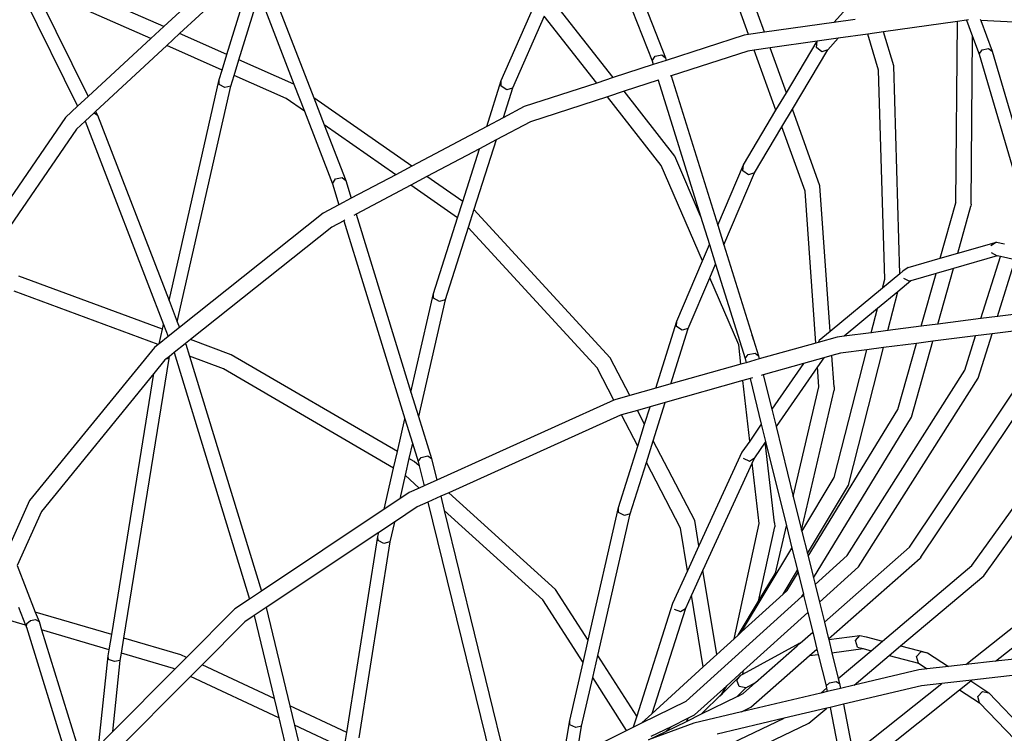
# Model space of a CAD drawing. Units: millimetres. Extents: x -819 to 2050, y 114 to 1415.
# Drawn here: x 792 to 842, y 796 to 833 of the extents above; entities that cross this region are included whole.
import ezdxf

# ---------------------------------------------------------------- set-up
doc = ezdxf.new("R2010")
doc.units = ezdxf.units.MM
doc.header["$MEASUREMENT"] = 0
doc.layers.add('VP-DIM', color=7, linetype='Continuous')
doc.layers.add('VP-HIC', color=6, linetype='Continuous')
doc.layers.add('VP-EQ', color=7, linetype='Continuous', true_color=0x8a3492)
doc.styles.get("Standard").update_dxf_attribs({"font": 'arial.ttf'})
doc.dimstyles.get("Standard").update_dxf_attribs({"dimtxt": 14, "dimasz": 20, "dimexe": 20, "dimexo": 50, "dimgap": 20, "dimtad": 0, "dimdec": 0, "dimzin": 0, "dimdsep": 46, "dimtxsty": 'Standard', "dimcen": -0.09, "dimadec": 0, "dimazin": 0, "dimtfac": 1, "dimtdec": 4, "dimtofl": 0, "dimtmove": 0, "dimatfit": 3, "dimfxl": 70, "dimfxlon": 1, "dimtolj": 1, "dimtzin": 0, "dimarcsym": 0})

# ---------------------------------------------------------------- blocks, each defined once
blk = doc.blocks.new('*D196')
at = {"layer": 'Defpoints', "color": 0}
for p in [(1494.183, 1268.69), (100.28, 631.308), (1494.183, 344.271)]:
    blk.add_point(p, dxfattribs=at)
at = {"layer": 'VP-DIM', "color": 0, "lineweight": -2}
for p, q in [((100.28, 1198.69), (100.28, 1288.69)), ((1494.183, 1198.69), (1494.183, 1288.69)), ((120.28, 1268.69), (741.551, 1268.69)), ((1474.183, 1268.69), (821.941, 1268.69))]:
    blk.add_line(p, q, dxfattribs=at)
at = {"layer": 'VP-DIM', "color": 0}
for points in [[(120.28, 1272.023), (120.28, 1265.357), (100.28, 1268.69)], [(1474.183, 1265.357), (1474.183, 1272.023), (1494.183, 1268.69)]]:
    blk.add_solid(points, dxfattribs=at)
at = {"layer": 'VP-DIM', "color": 0, "insert": (781.746, 1268.69), "char_height": 14, "attachment_point": 5}
blk.add_mtext('\\A1;1400', dxfattribs=at)
blk = doc.blocks.new('*D197')
at = {"layer": 'Defpoints', "color": 0}
for p in [(804.192, 880.813), (1881.41, 880.813), (1446.921, 277.025)]:
    blk.add_point(p, dxfattribs=at)
at = {"layer": 'VP-DIM', "color": 0, "lineweight": -2}
for p, q in [((1811.41, 880.813), (1901.41, 880.813)), ((1881.41, 860.813), (1881.41, 606.963)), ((1881.41, 297.025), (1881.41, 535.883)), ((1811.41, 277.025), (1901.41, 277.025))]:
    blk.add_line(p, q, dxfattribs=at)
at = {"layer": 'VP-DIM', "color": 0}
for points in [[(1884.743, 860.813), (1878.077, 860.813), (1881.41, 880.813)], [(1878.077, 297.025), (1884.743, 297.025), (1881.41, 277.025)]]:
    blk.add_solid(points, dxfattribs=at)
at = {"layer": 'VP-DIM', "color": 0, "insert": (1881.41, 571.423), "char_height": 14, "attachment_point": 5, "rotation": 90}
blk.add_mtext('\\A1;605', dxfattribs=at)
blk = doc.blocks.new('2602_')
at = {"color": 0}
for p, q in [((982.128, 633.514), (985.402, 625.177)), ((981.676, 632.787), (984.726, 625.024)), ((963.191, 629.786), (959.923, 626.762)), ((963.655, 629.111), (960.731, 626.405)), ((963.127, 625.347), (964.382, 629.406)), ((965.095, 629.468), (967.539, 623.152)), ((959.923, 626.762), (955.952, 628.514)), ((990.433, 626.48), (989.611, 628.76)), ((952.724, 628.438), (955.551, 622.716)), ((953.609, 628.227), (956.087, 623.212)), ((963.738, 625.077), (964.768, 628.408)), ((964.768, 628.408), (966.534, 623.842)), ((982.75, 624.171), (979.626, 628.162)), ((989.619, 626.365), (988.909, 628.333)), ((993.955, 626.976), (995.102, 628.257)), ((959.264, 626.152), (955.682, 627.734)), ((977.062, 624.017), (978.771, 627.911)), ((979.248, 627.302), (977.641, 623.642)), ((981.912, 623.898), (979.248, 627.302)), ((995.027, 627.128), (993.955, 626.976)), ((1000.231, 627.024), (996.468, 626.493)), ((1000.151, 617.813), (1000.231, 627.024)), ((1000.694, 627.089), (1000.231, 627.024)), ((1000.786, 627.102), (1000.694, 627.089)), ((1000.694, 627.089), (1000.999, 626.26)), ((1001.389, 627.137), (1001.412, 627.074)), ((1004.283, 626.93), (1001.412, 627.074)), ((1001.412, 627.074), (1001.985, 625.517)), ((959.923, 626.762), (959.264, 626.152)), ((993.955, 626.976), (990.433, 626.48)), ((996.468, 626.493), (995.669, 626.38)), ((996.99, 624.764), (996.468, 626.493)), ((959.264, 626.152), (956.087, 623.212)), ((960.731, 626.405), (960.072, 625.796)), ((963.127, 625.347), (960.731, 626.405)), ((989.393, 626.333), (985.443, 625.047)), ((989.619, 626.365), (989.393, 626.333)), ((990.433, 626.48), (989.619, 626.365)), ((993.101, 626.018), (990.721, 625.682)), ((991.543, 623.405), (993.101, 626.018)), ((993.068, 625.704), (993.101, 626.018)), ((994.169, 626.169), (993.101, 626.018)), ((993.648, 625.587), (994.169, 626.169)), ((995.669, 626.38), (994.169, 626.169)), ((996.223, 624.546), (995.669, 626.38)), ((1000.926, 617.741), (1000.999, 626.26)), ((1000.999, 626.26), (1001.326, 625.37)), ((960.072, 625.796), (956.461, 622.454)), ((962.883, 624.555), (960.072, 625.796)), ((989.588, 625.522), (985.69, 624.254)), ((989.906, 625.567), (989.588, 625.522)), ((990.721, 625.682), (989.906, 625.567)), ((991.009, 622.51), (989.906, 625.567)), ((991.543, 623.405), (990.721, 625.682)), ((991.847, 622.562), (993.648, 625.587)), ((993.342, 625.486), (993.068, 625.704)), ((993.648, 625.587), (993.342, 625.486)), ((1001.326, 625.37), (1001.475, 625.586)), ((1001.475, 625.586), (1001.804, 625.659)), ((1001.804, 625.659), (1001.985, 625.517)), ((1001.985, 625.517), (1003.77, 619.438)), ((962.883, 624.555), (963.127, 625.347)), ((963.494, 624.285), (963.738, 625.077)), ((966.534, 623.842), (963.738, 625.077)), ((984.726, 625.024), (984.879, 625.256)), ((984.726, 625.024), (984.785, 624.833)), ((985.443, 625.047), (984.785, 624.833)), ((984.879, 625.256), (985.218, 625.333)), ((985.218, 625.333), (985.402, 625.177)), ((985.402, 625.177), (985.443, 625.047)), ((1001.326, 625.37), (1003.408, 618.279)), ((962.733, 624.072), (962.883, 624.555)), ((984.785, 624.833), (982.75, 624.171)), ((996.54, 613.932), (996.223, 624.546)), ((997.306, 614.204), (996.99, 624.764)), ((960.192, 612.848), (962.733, 624.072)), ((962.732, 623.827), (962.733, 624.072)), ((963.326, 623.744), (963.494, 624.285)), ((966.147, 623.114), (963.494, 624.285)), ((976.322, 621.688), (977.062, 624.017)), ((977.05, 623.74), (977.062, 624.017)), ((982.75, 624.171), (981.912, 623.898)), ((985.033, 624.04), (983.296, 623.475)), ((985.047, 624.044), (985.033, 624.04)), ((985.033, 624.04), (987.187, 617.135)), ((985.69, 624.254), (985.646, 624.24)), ((985.69, 624.254), (988.055, 616.675)), ((960.612, 611.759), (963.326, 623.744)), ((963.028, 623.663), (962.732, 623.827)), ((963.326, 623.744), (963.028, 623.663)), ((966.534, 623.842), (967.064, 622.474)), ((977.34, 623.552), (977.05, 623.74)), ((977.641, 623.642), (977.162, 622.133)), ((977.641, 623.642), (977.34, 623.552)), ((981.912, 623.898), (978.234, 622.701)), ((956.087, 623.212), (955.551, 622.716)), ((967.064, 622.474), (966.147, 623.114)), ((972.523, 619.674), (967.539, 623.152)), ((967.539, 623.152), (968.074, 621.769)), ((982.458, 623.202), (978.555, 621.932)), ((983.296, 623.475), (982.458, 623.202)), ((985.187, 619.715), (982.458, 623.202)), ((985.871, 620.186), (983.296, 623.475)), ((991.009, 622.51), (991.543, 623.405)), ((955.551, 622.716), (954.936, 622.147)), ((978.234, 622.701), (977.162, 622.133)), ((989.358, 619.738), (991.009, 622.51)), ((991.314, 621.667), (991.847, 622.562)), ((993.248, 618.677), (991.847, 622.562)), ((954.936, 622.147), (949.787, 614.633)), ((956.383, 622.381), (955.925, 621.957)), ((956.461, 622.454), (956.383, 622.381)), ((956.383, 622.381), (956.553, 622.268)), ((956.461, 622.454), (956.553, 622.268)), ((956.553, 622.268), (960.192, 612.848)), ((967.064, 622.474), (968.493, 618.782)), ((977.162, 622.133), (976.322, 621.688)), ((955.493, 621.558), (950.634, 614.465)), ((955.925, 621.957), (955.493, 621.558)), ((955.925, 621.957), (959.915, 611.628)), ((971.702, 619.238), (968.074, 621.769)), ((968.074, 621.769), (969.168, 618.941)), ((976.322, 621.688), (972.523, 619.674)), ((978.555, 621.932), (976.803, 621.003)), ((989.922, 619.331), (991.314, 621.667)), ((992.493, 618.398), (991.314, 621.667)), ((976.803, 621.003), (975.678, 617.465)), ((976.803, 621.003), (975.962, 620.557)), ((975.962, 620.557), (973.289, 619.14)), ((975.108, 617.87), (975.962, 620.557)), ((987.187, 617.135), (985.871, 620.186)), ((972.523, 619.674), (971.702, 619.238)), ((987.283, 614.859), (985.187, 619.715)), ((988.055, 616.675), (989.358, 619.738)), ((989.337, 619.439), (989.358, 619.738)), ((968.493, 618.782), (968.642, 619.022)), ((968.642, 619.022), (968.98, 619.101)), ((968.98, 619.101), (969.168, 618.941)), ((971.702, 619.238), (969.445, 618.042)), ((973.289, 619.14), (972.467, 618.704)), ((975.108, 617.87), (973.289, 619.14)), ((988.367, 615.675), (989.922, 619.331)), ((989.619, 619.236), (989.337, 619.439)), ((989.922, 619.331), (989.619, 619.236)), ((968.493, 618.782), (968.822, 617.711)), ((969.168, 618.941), (969.445, 618.042)), ((972.467, 618.704), (969.694, 617.234)), ((974.846, 617.044), (972.467, 618.704)), ((993.768, 611.27), (993.248, 618.677)), ((969.445, 618.042), (968.822, 617.711)), ((993.034, 610.686), (992.493, 618.398)), ((968.822, 617.711), (968.021, 617.286)), ((974.846, 617.044), (975.108, 617.87)), ((999.358, 614.991), (1000.151, 617.813)), ((1000.151, 617.813), (1000.161, 617.847)), ((1000.241, 615.247), (1000.916, 617.648)), ((1000.926, 617.741), (1000.916, 617.648)), ((968.021, 617.286), (960.723, 611.472)), ((969.694, 617.234), (969.582, 617.174)), ((969.694, 617.234), (972.478, 608.192)), ((973.626, 613.208), (974.846, 617.044)), ((975.678, 617.465), (975.388, 616.552)), ((982.589, 609.929), (975.678, 617.465)), ((987.187, 617.135), (987.637, 615.692)), ((968.458, 616.578), (961.282, 610.86)), ((969.071, 616.903), (968.458, 616.578)), ((969.126, 616.932), (969.071, 616.903)), ((969.071, 616.903), (972.169, 606.842)), ((975.388, 616.552), (974.219, 612.877)), ((981.926, 609.423), (975.388, 616.552)), ((988.055, 616.675), (988.367, 615.675)), ((987.283, 614.859), (987.637, 615.692)), ((987.637, 615.692), (987.949, 614.693)), ((988.367, 615.675), (989.802, 611.075)), ((1000.241, 615.247), (1002.204, 615.815)), ((1002.204, 615.815), (1001.927, 615.626)), ((1002.204, 615.815), (1002.612, 615.729)), ((997.731, 614.52), (999.358, 614.991)), ((999.358, 614.991), (1000.241, 615.247)), ((1002.239, 615.118), (1000.025, 614.477)), ((1001.424, 611.925), (1002.41, 615.082)), ((1001.944, 615.278), (1002.239, 615.118)), ((1002.41, 615.082), (1002.239, 615.118)), ((1003.164, 614.922), (1002.41, 615.082)), ((985.979, 611.796), (987.283, 614.859)), ((987.654, 613.999), (987.949, 614.693)), ((987.949, 614.693), (989.442, 609.906)), ((997.731, 614.52), (997.462, 614.334)), ((1002.262, 612.032), (1003.164, 614.922)), ((959.86, 611.386), (952.571, 614.083)), ((986.558, 611.424), (987.654, 613.999)), ((989.12, 610.6), (987.654, 613.999)), ((997.306, 614.204), (996.423, 613.472)), ((997.462, 614.334), (997.306, 614.204)), ((997.495, 613.99), (997.798, 613.833)), ((999.142, 614.222), (997.867, 613.853)), ((998.388, 611.538), (999.142, 614.222)), ((1000.025, 614.477), (999.142, 614.222)), ((999.229, 611.645), (1000.025, 614.477)), ((996.423, 613.472), (996.54, 613.932)), ((996.54, 613.932), (996.547, 613.959)), ((997.867, 613.853), (997.195, 613.295)), ((997.867, 613.853), (997.798, 613.833)), ((959.641, 610.609), (952.331, 613.314)), ((972.478, 608.192), (973.626, 613.208)), ((973.624, 612.961), (973.626, 613.208)), ((996.423, 613.472), (993.768, 611.27)), ((997.195, 613.295), (996.16, 612.437)), ((996.692, 611.321), (997.195, 613.295)), ((960.192, 612.848), (960.612, 611.759)), ((974.219, 612.877), (972.862, 606.946)), ((973.921, 612.795), (973.624, 612.961)), ((974.219, 612.877), (973.921, 612.795)), ((996.16, 612.437), (994.473, 611.038)), ((995.848, 611.213), (996.16, 612.437)), ((1002.262, 612.032), (1001.424, 611.925)), ((1005.021, 612.384), (1002.262, 612.032)), ((959.86, 611.386), (959.915, 611.628)), ((959.915, 611.628), (960.151, 611.016)), ((960.612, 611.759), (960.723, 611.472)), ((984.916, 608.393), (985.979, 611.796)), ((985.968, 611.521), (985.979, 611.796)), ((986.257, 611.335), (985.968, 611.521)), ((998.388, 611.538), (996.692, 611.321)), ((999.229, 611.645), (998.388, 611.538)), ((1001.424, 611.925), (999.229, 611.645)), ((1004.714, 611.506), (1001.989, 611.158)), ((959.694, 610.651), (959.86, 611.386)), ((960.151, 611.016), (959.694, 610.651)), ((960.723, 611.472), (960.151, 611.016)), ((985.679, 608.609), (986.558, 611.424)), ((986.558, 611.424), (986.257, 611.335)), ((989.863, 610.934), (989.802, 611.075)), ((989.802, 611.075), (989.872, 610.85)), ((994.118, 610.993), (993.151, 610.72)), ((993.768, 611.27), (993.214, 610.811)), ((994.473, 611.038), (994.118, 610.993)), ((995.848, 611.213), (994.473, 611.038)), ((996.692, 611.321), (995.848, 611.213)), ((1001.151, 611.051), (998.985, 610.775)), ((1000.605, 609.3), (1001.151, 611.051)), ((1001.989, 611.158), (1001.151, 611.051)), ((1001.286, 608.908), (1001.989, 611.158)), ((959.641, 610.609), (959.45, 610.457)), ((959.694, 610.651), (959.641, 610.609)), ((961.017, 610.649), (960.454, 610.2)), ((961.035, 610.664), (961.017, 610.649)), ((961.017, 610.649), (961.048, 610.63)), ((961.282, 610.86), (961.035, 610.664)), ((961.035, 610.664), (961.048, 610.63)), ((961.048, 610.63), (961.235, 610.02)), ((963.354, 610.094), (961.282, 610.86)), ((989.233, 609.613), (989.12, 610.6)), ((989.872, 610.85), (989.863, 610.934)), ((989.872, 610.85), (990.124, 610.041)), ((993.034, 610.686), (990.165, 609.876)), ((993.151, 610.72), (993.034, 610.686)), ((993.214, 610.811), (993.151, 610.72)), ((998.144, 610.668), (996.471, 610.454)), ((997.2, 607.31), (998.144, 610.668)), ((997.9, 606.914), (998.985, 610.775)), ((998.985, 610.775), (998.144, 610.668)), ((959.45, 610.457), (953.106, 602.679)), ((960.216, 610.011), (960.027, 609.861)), ((960.191, 609.9), (960.216, 610.011)), ((960.454, 610.2), (960.216, 610.011)), ((960.454, 610.2), (964.281, 597.681)), ((962.954, 609.383), (961.235, 610.02)), ((961.235, 610.02), (964.884, 598.083)), ((971.786, 605.168), (963.354, 610.094)), ((989.442, 609.906), (989.606, 610.103)), ((989.606, 610.103), (989.948, 610.171)), ((989.948, 610.171), (990.124, 610.041)), ((990.124, 610.041), (990.165, 609.876)), ((993.854, 610.054), (993.439, 609.937)), ((994.281, 610.175), (993.854, 610.054)), ((993.966, 608.456), (993.854, 610.054)), ((993.974, 603.855), (995.627, 610.346)), ((995.627, 610.346), (994.281, 610.175)), ((994.691, 603.462), (996.471, 610.454)), ((996.471, 610.454), (995.627, 610.346)), ((957.899, 595.694), (960.191, 609.9)), ((959.984, 609.826), (959.418, 609.133)), ((960.027, 609.861), (959.984, 609.826)), ((960.191, 609.9), (960.027, 609.861)), ((983.584, 608.017), (982.589, 609.929)), ((989.233, 609.613), (985.679, 608.609)), ((989.496, 609.687), (989.233, 609.613)), ((989.442, 609.906), (989.496, 609.687)), ((990.165, 609.876), (989.496, 609.687)), ((992.407, 609.645), (990.365, 609.068)), ((992.407, 609.645), (990.797, 607.322)), ((993.439, 609.937), (992.407, 609.645)), ((993.439, 609.937), (993.119, 609.475)), ((997.79, 600.314), (1004.103, 609.755)), ((959.418, 609.133), (953.711, 602.136)), ((957.28, 595.877), (959.418, 609.133)), ((971.595, 604.336), (962.954, 609.383)), ((982.78, 607.783), (981.926, 609.423)), ((990.365, 609.068), (990.256, 609.038)), ((990.365, 609.068), (990.797, 607.322)), ((993.119, 609.475), (991.015, 606.439)), ((993.19, 608.469), (993.119, 609.475)), ((994.631, 599.889), (1000.605, 609.3)), ((998.374, 599.808), (1004.818, 609.444)), ((985.679, 608.609), (984.916, 608.393)), ((989.329, 608.776), (985.382, 607.661)), ((989.696, 608.88), (989.329, 608.776)), ((989.679, 605.708), (989.329, 608.776)), ((989.814, 608.913), (989.696, 608.88)), ((989.696, 608.88), (990.269, 606.561)), ((993.19, 608.469), (993.195, 608.494)), ((995.201, 599.321), (1001.286, 608.908)), ((972.478, 608.192), (972.862, 606.946)), ((983.584, 608.017), (982.822, 607.802)), ((984.916, 608.393), (983.584, 608.017)), ((991.891, 602.896), (993.19, 608.469)), ((992.314, 601.184), (993.97, 608.29)), ((993.966, 608.456), (993.97, 608.29)), ((982.78, 607.783), (973.786, 603.722)), ((982.822, 607.802), (982.78, 607.783)), ((985.382, 607.661), (984.62, 607.446)), ((984.778, 605.726), (985.382, 607.661)), ((983.112, 607.02), (974.394, 603.083)), ((983.169, 607.036), (983.112, 607.02)), ((983.977, 607.264), (983.169, 607.036)), ((983.996, 605.448), (983.169, 607.036)), ((984.62, 607.446), (983.977, 607.264)), ((984.343, 606.56), (983.977, 607.264)), ((984.343, 606.56), (984.62, 607.446)), ((990.797, 607.322), (991.015, 606.439)), ((992.642, 599.859), (997.2, 607.31)), ((1000.962, 599.376), (1006.505, 607.129)), ((971.786, 605.168), (972.169, 606.842)), ((972.169, 606.842), (972.553, 605.596)), ((972.862, 606.946), (973.518, 604.814)), ((983.996, 605.448), (984.343, 606.56)), ((990.269, 606.561), (989.679, 605.708)), ((990.269, 606.561), (990.488, 605.678)), ((992.913, 598.762), (997.9, 606.914)), ((991.015, 606.439), (991.891, 602.896)), ((1001.565, 598.86), (1006.744, 606.105)), ((972.553, 605.596), (972.376, 604.824)), ((972.553, 605.596), (972.837, 604.673)), ((984.43, 604.614), (984.778, 605.726)), ((986.891, 601.67), (984.778, 605.726)), ((989.679, 605.708), (989.284, 605.139)), ((990.466, 605.646), (989.92, 604.858)), ((990.488, 605.678), (990.466, 605.646)), ((990.934, 601.545), (990.466, 605.646)), ((990.488, 605.678), (991.544, 601.406)), ((971.595, 604.336), (971.786, 605.168)), ((983.022, 602.331), (983.996, 605.448)), ((989.284, 605.139), (987.103, 600.377)), ((972.376, 604.824), (972.181, 603.972)), ((972.648, 604.665), (972.376, 604.824)), ((972.893, 604.443), (972.648, 604.665)), ((972.837, 604.673), (972.997, 604.879)), ((972.837, 604.673), (972.893, 604.443)), ((972.997, 604.879), (973.338, 604.949)), ((973.338, 604.949), (973.518, 604.814)), ((973.518, 604.814), (973.786, 603.722)), ((983.614, 602.001), (984.43, 604.614)), ((986.164, 601.285), (984.43, 604.614)), ((989.804, 604.606), (987.305, 599.15)), ((989.347, 604.829), (989.665, 604.688)), ((989.665, 604.688), (989.92, 604.858)), ((989.92, 604.858), (989.804, 604.606)), ((990.157, 601.518), (989.804, 604.606)), ((971.116, 602.241), (971.595, 604.336)), ((972.893, 604.443), (973.141, 603.43)), ((972.181, 603.972), (971.905, 602.768)), ((972.899, 603.321), (972.181, 603.972)), ((973.786, 603.722), (973.141, 603.43)), ((992.331, 601.115), (993.974, 603.855)), ((972.391, 603.092), (971.905, 602.768)), ((972.899, 603.321), (972.391, 603.092)), ((973.141, 603.43), (972.899, 603.321)), ((974.394, 603.083), (973.987, 602.899)), ((979.821, 598.166), (974.394, 603.083)), ((992.609, 599.991), (994.691, 603.462)), ((953.106, 602.679), (952.083, 600.403)), ((971.905, 602.768), (971.116, 602.241)), ((973.342, 602.608), (972.799, 602.363)), ((973.987, 602.899), (973.342, 602.608)), ((973.342, 602.608), (976.647, 589.112)), ((973.987, 602.899), (974.164, 602.175)), ((991.891, 602.896), (992.314, 601.184)), ((953.711, 602.136), (952.477, 599.391)), ((971.116, 602.241), (964.884, 598.083)), ((972.799, 602.363), (971.635, 601.586)), ((979.179, 597.632), (974.164, 602.175)), ((974.164, 602.175), (977.333, 589.233)), ((981.473, 595.585), (983.022, 602.331)), ((981.965, 594.818), (983.614, 602.001)), ((983.02, 602.085), (983.022, 602.331)), ((983.316, 601.92), (983.02, 602.085)), ((983.614, 602.001), (983.316, 601.92)), ((971.635, 601.586), (970.845, 601.059)), ((971.635, 601.586), (971.405, 600.581)), ((987.103, 600.377), (986.891, 601.67)), ((988.89, 595.663), (990.157, 601.518)), ((990.157, 601.518), (990.163, 601.547)), ((990.934, 601.545), (990.947, 601.346)), ((970.845, 601.059), (965.128, 597.245)), ((970.799, 600.86), (970.845, 601.059)), ((986.522, 599.109), (986.164, 601.285)), ((990.132, 597.576), (990.947, 601.346)), ((990.981, 598.992), (991.544, 601.406)), ((991.544, 601.406), (991.824, 600.271)), ((992.314, 601.184), (992.331, 601.115)), ((992.331, 601.115), (992.609, 599.991)), ((969.221, 590.904), (970.799, 600.86)), ((971.405, 600.581), (969.826, 590.621)), ((970.805, 600.648), (970.799, 600.86)), ((971.108, 600.509), (970.805, 600.648)), ((971.405, 600.581), (971.108, 600.509)), ((987.103, 600.377), (986.522, 599.109)), ((989.268, 596.008), (991.824, 600.271)), ((991.824, 600.271), (992.102, 599.146)), ((992.609, 599.991), (992.642, 599.859)), ((993.47, 596.51), (997.79, 600.314)), ((992.642, 599.859), (992.913, 598.762)), ((992.999, 598.414), (994.631, 599.889)), ((993.681, 595.658), (998.336, 599.756)), ((998.374, 599.808), (998.336, 599.756)), ((952.477, 599.391), (953.4, 597.019)), ((986.522, 599.109), (985.763, 597.452)), ((987.305, 599.15), (986.724, 597.881)), ((988.01, 594.859), (987.305, 599.15)), ((990.132, 597.576), (990.981, 598.992)), ((991.375, 597.933), (992.102, 599.146)), ((991.578, 598.119), (992.132, 599.025)), ((992.102, 599.146), (992.132, 599.025)), ((992.132, 599.025), (992.403, 597.929)), ((993.218, 597.528), (995.201, 599.321)), ((996.419, 595.543), (1000.962, 599.376)), ((992.913, 598.762), (992.999, 598.414)), ((997.344, 595.3), (1001.565, 598.86)), ((964.884, 598.083), (964.281, 597.681)), ((981.473, 595.585), (979.821, 598.166)), ((991.375, 597.933), (991.578, 598.119)), ((992.999, 598.414), (993.218, 597.528)), ((964.281, 597.681), (963.534, 597.183)), ((981.214, 594.454), (979.179, 597.632)), ((986.724, 597.881), (986.411, 597.199)), ((986.46, 592.5), (992.329, 597.807)), ((987.324, 594.232), (986.724, 597.881)), ((989.097, 595.852), (990.132, 597.576)), ((989.268, 596.008), (991.375, 597.933)), ((992.329, 597.807), (992.403, 597.929)), ((992.329, 597.807), (992.414, 597.885)), ((992.403, 597.929), (992.414, 597.885)), ((992.414, 597.885), (992.633, 596.999)), ((993.218, 597.528), (993.47, 596.51)), ((952.554, 597.268), (952.909, 596.357)), ((957.28, 595.877), (953.4, 597.019)), ((953.4, 597.019), (953.59, 596.532)), ((963.534, 597.183), (961.072, 594.711)), ((965.128, 597.245), (964.516, 596.837)), ((965.128, 597.245), (966.331, 592.254)), ((985.763, 597.452), (983.942, 591.729)), ((986.411, 597.199), (984.706, 591.84)), ((985.839, 597.17), (986.163, 597.043)), ((986.163, 597.043), (986.411, 597.199)), ((989.368, 594.047), (992.633, 596.999)), ((992.633, 596.999), (992.882, 595.993)), ((1000.652, 594.352), (1004.171, 597.153)), ((952.909, 596.357), (951.323, 596.824)), ((952.964, 596.441), (953.159, 596.598)), ((953.159, 596.598), (953.418, 596.636)), ((953.418, 596.636), (953.59, 596.532)), ((953.59, 596.532), (953.718, 596.119)), ((964.043, 596.521), (961.869, 594.339)), ((964.516, 596.837), (964.043, 596.521)), ((964.516, 596.837), (965.53, 592.628)), ((993.47, 596.51), (993.681, 595.658)), ((1002.161, 594.522), (1004.754, 596.586)), ((952.909, 596.357), (952.948, 596.257)), ((952.948, 596.257), (952.964, 596.441)), ((952.948, 596.257), (955.482, 588.084)), ((957.155, 595.106), (953.718, 596.119)), ((953.718, 596.119), (955.954, 588.906)), ((989.097, 595.852), (989.268, 596.008)), ((992.249, 595.436), (992.882, 595.993)), ((992.882, 595.993), (993.093, 595.14)), ((957.155, 595.106), (957.28, 595.877)), ((957.775, 594.924), (957.899, 595.694)), ((960.789, 594.843), (957.899, 595.694)), ((981.214, 594.454), (981.473, 595.585)), ((988.01, 594.859), (988.89, 595.663)), ((988.89, 595.663), (989.097, 595.852)), ((993.681, 595.658), (993.689, 595.624)), ((993.689, 595.624), (995.271, 595.831)), ((993.689, 595.624), (993.855, 594.954)), ((995.047, 595.571), (995.271, 595.831)), ((995.147, 595.238), (995.047, 595.571)), ((995.271, 595.831), (995.596, 595.759)), ((995.596, 595.759), (996.419, 595.543)), ((995.596, 595.759), (995.6, 595.745)), ((995.842, 595.056), (996.419, 595.543)), ((957.104, 594.79), (957.155, 595.106)), ((989.33, 593.87), (992.202, 595.43)), ((989.976, 593.435), (992.095, 595.3)), ((992.095, 595.3), (992.249, 595.436)), ((992.095, 595.3), (992.202, 595.43)), ((992.202, 595.43), (992.249, 595.436)), ((992.711, 594.804), (993.093, 595.14)), ((993.093, 595.14), (993.161, 594.863)), ((993.855, 594.954), (995.441, 595.161)), ((994.177, 593.651), (995.842, 595.056)), ((995.147, 595.238), (995.441, 595.161)), ((995.441, 595.161), (995.842, 595.056)), ((996.767, 594.813), (997.344, 595.3)), ((997.344, 595.3), (998.71, 594.941)), ((998.155, 594.755), (998.388, 595.013)), ((998.388, 595.013), (998.71, 594.941)), ((1008.712, 595.262), (1002.161, 594.522)), ((956.595, 590.022), (957.104, 594.79)), ((957.116, 594.615), (957.104, 594.79)), ((957.422, 594.503), (957.116, 594.615)), ((957.331, 590.955), (957.717, 594.565)), ((957.717, 594.565), (957.422, 594.503)), ((957.717, 594.565), (957.775, 594.924)), ((960.416, 594.146), (957.775, 594.924)), ((961.072, 594.711), (960.48, 594.116)), ((961.072, 594.711), (960.789, 594.843)), ((981.705, 593.686), (981.965, 594.818)), ((983.942, 591.729), (981.965, 594.818)), ((987.324, 594.232), (988.01, 594.859)), ((989.729, 592.179), (992.711, 594.804)), ((992.711, 594.804), (993.161, 594.863)), ((993.161, 594.863), (993.556, 593.265)), ((993.855, 594.954), (994.177, 593.651)), ((994.978, 593.303), (996.767, 594.813)), ((996.767, 594.813), (998.243, 594.426)), ((998.243, 594.426), (998.155, 594.755)), ((998.71, 594.941), (999.771, 594.252)), ((1002.161, 594.522), (1000.652, 594.352)), ((960.48, 594.116), (957.331, 590.955)), ((960.48, 594.116), (960.416, 594.146)), ((961.869, 594.339), (961.277, 593.744)), ((965.53, 592.628), (961.869, 594.339)), ((980.537, 591.505), (981.214, 594.454)), ((984.706, 591.84), (987.324, 594.232)), ((988.511, 593.271), (989.368, 594.047)), ((989.33, 593.87), (989.368, 594.047)), ((998.266, 594.082), (994.978, 593.303)), ((998.243, 594.426), (998.697, 594.131)), ((998.697, 594.131), (998.266, 594.082)), ((999.771, 594.252), (998.697, 594.131)), ((1000.652, 594.352), (999.771, 594.252)), ((1007.934, 594.348), (1000.952, 593.559)), ((961.277, 593.744), (957.44, 589.892)), ((965.766, 591.646), (961.277, 593.744)), ((981.14, 591.224), (981.705, 593.686)), ((983.427, 590.997), (981.705, 593.686)), ((988.29, 592.887), (989.228, 593.815)), ((989.022, 593.56), (989.228, 593.815)), ((989.148, 593.236), (989.022, 593.56)), ((989.228, 593.815), (989.33, 593.87)), ((994.177, 593.651), (994.243, 593.381)), ((1000.952, 593.559), (999.443, 593.389)), ((1000.334, 593.068), (1000.901, 593.519)), ((1000.901, 593.519), (1000.952, 593.559)), ((1000.901, 593.519), (1001.827, 592.918)), ((986.877, 591.794), (988.511, 593.271)), ((988.295, 592.912), (988.511, 593.271)), ((989.096, 592.786), (989.479, 593.165)), ((989.479, 593.165), (989.148, 593.236)), ((989.341, 592.876), (989.976, 593.435)), ((989.479, 593.165), (989.976, 593.435)), ((993.291, 592.903), (993.579, 593.147)), ((993.556, 593.265), (993.73, 593.425)), ((993.556, 593.265), (993.579, 593.147)), ((993.579, 593.147), (993.611, 592.979)), ((994.29, 593.14), (993.611, 592.979)), ((993.73, 593.425), (994.073, 593.483)), ((994.073, 593.483), (994.243, 593.381)), ((994.243, 593.381), (994.29, 593.14)), ((994.978, 593.303), (994.29, 593.14)), ((998.395, 593.27), (994.445, 592.335)), ((995.137, 589.961), (999.443, 593.389)), ((995.584, 589.286), (1000.334, 593.068)), ((999.443, 593.389), (998.395, 593.27)), ((1000.334, 593.068), (1001.341, 592.414)), ((965.53, 592.628), (965.766, 591.646)), ((984.206, 591.383), (986.46, 592.5)), ((987.236, 591.845), (988.266, 592.863)), ((987.236, 591.845), (989.035, 592.726)), ((988.191, 592.739), (988.254, 592.842)), ((988.243, 592.79), (988.254, 592.842)), ((988.254, 592.842), (988.266, 592.863)), ((988.266, 592.863), (988.295, 592.912)), ((988.266, 592.863), (988.29, 592.887)), ((988.276, 592.823), (988.29, 592.887)), ((988.29, 592.887), (988.295, 592.912)), ((989.035, 592.726), (989.096, 592.786)), ((989.035, 592.726), (989.088, 592.752)), ((989.088, 592.752), (989.341, 592.876)), ((989.088, 592.752), (989.096, 592.786)), ((993.291, 592.903), (989.258, 591.948)), ((993.611, 592.979), (993.291, 592.903)), ((1001.266, 592.736), (1001.508, 592.987)), ((1001.341, 592.414), (1001.266, 592.736)), ((1001.508, 592.987), (1001.827, 592.918)), ((1001.827, 592.918), (1003.708, 590.959)), ((969.221, 590.904), (966.331, 592.254)), ((966.331, 592.254), (966.567, 591.272)), ((989.258, 591.948), (989.729, 592.179)), ((993.59, 592.132), (991.429, 591.62)), ((992.685, 591.369), (993.59, 592.132)), ((993.766, 592.174), (993.59, 592.132)), ((994.445, 592.335), (993.766, 592.174)), ((993.766, 592.174), (994.269, 589.564)), ((994.445, 592.335), (994.921, 589.862)), ((1001.341, 592.414), (1003.141, 590.54)), ((965.766, 591.646), (967.087, 586.166)), ((980.19, 589.393), (980.537, 591.505)), ((980.542, 591.292), (980.537, 591.505)), ((983.942, 591.729), (983.762, 591.163)), ((984.206, 591.383), (984.706, 591.84)), ((985.701, 591.211), (986.571, 591.642)), ((986.466, 591.467), (987.236, 591.845)), ((986.466, 591.467), (986.571, 591.642)), ((986.571, 591.642), (986.877, 591.794)), ((989.258, 591.948), (986.85, 591.377)), ((987.631, 589.808), (991.429, 591.62)), ((991.429, 591.62), (988.02, 590.813)), ((969.092, 590.092), (966.567, 591.272)), ((966.567, 591.272), (967.813, 586.105)), ((980.844, 591.152), (980.542, 591.292)), ((981.14, 591.224), (980.844, 591.152)), ((980.897, 589.743), (981.14, 591.224)), ((980.897, 589.743), (983.427, 590.997)), ((983.427, 590.997), (983.762, 591.163)), ((983.762, 591.163), (984.206, 591.383)), ((986.85, 591.377), (984.533, 590.52)), ((984.68, 590.705), (985.701, 591.211)), ((985.417, 590.953), (986.466, 591.467)), ((985.417, 590.953), (985.701, 591.211)), ((987.438, 588.865), (992.685, 591.369)), ((957.331, 590.955), (956.857, 590.478)), ((969.092, 590.092), (969.221, 590.904)), ((984.533, 590.52), (985.417, 590.953))]:
    blk.add_line(p, q, dxfattribs=at)
blk = doc.blocks.new('2602_2D')
at = {"layer": 'VP-EQ', "color": 0}
blk.add_circle((827.198, 619.061), 260.89, dxfattribs=at)
blk.add_blockref('2602_', (-160.839, 205.516), dxfattribs=at)
blk = doc.blocks.new('*D203')
at = {"layer": 'Defpoints', "color": 0}
for p in [(-103.378, 1394.774), (-103.378, 591.625), (1679.046, 285.914)]:
    blk.add_point(p, dxfattribs=at)
at = {"layer": 'VP-DIM', "color": 0, "lineweight": -2}
for p, q in [((-103.378, 1324.774), (-103.378, 1414.774)), ((1679.046, 1324.774), (1679.046, 1414.774)), ((-83.378, 1394.774), (743.788, 1394.774)), ((1659.046, 1394.774), (824.08, 1394.774))]:
    blk.add_line(p, q, dxfattribs=at)
at = {"layer": 'VP-DIM', "color": 0}
for points in [[(-83.378, 1398.107), (-83.378, 1391.44), (-103.378, 1394.774)], [(1659.046, 1391.44), (1659.046, 1398.107), (1679.046, 1394.774)]]:
    blk.add_solid(points, dxfattribs=at)
at = {"layer": 'VP-DIM', "color": 0, "insert": (783.934, 1394.774), "char_height": 14, "attachment_point": 5}
blk.add_mtext('\\A1;1782', dxfattribs=at)
blk = doc.blocks.new('*D204')
at = {"layer": 'Defpoints', "color": 0}
for p in [(804.691, 1033.873), (2029.946, 1033.873), (1530.631, 117.026)]:
    blk.add_point(p, dxfattribs=at)
at = {"layer": 'VP-DIM', "color": 0, "lineweight": -2}
for p, q in [((1959.946, 1033.873), (2049.946, 1033.873)), ((2029.946, 1013.873), (2029.946, 607.897)), ((2029.946, 137.026), (2029.946, 537.013)), ((1959.946, 117.026), (2049.946, 117.026))]:
    blk.add_line(p, q, dxfattribs=at)
at = {"layer": 'VP-DIM', "color": 0}
for points in [[(2033.28, 1013.873), (2026.613, 1013.873), (2029.946, 1033.873)], [(2026.613, 137.026), (2033.28, 137.026), (2029.946, 117.026)]]:
    blk.add_solid(points, dxfattribs=at)
at = {"layer": 'VP-DIM', "color": 0, "insert": (2029.946, 572.455), "char_height": 14, "attachment_point": 5, "rotation": 90}
blk.add_mtext('\\A1;917', dxfattribs=at)

msp = doc.modelspace()

# ---------------------------------------------------------------- linework, layer by layer
at = {"layer": 'VP-HIC', "color": 3}
msp.add_circle((827.198, 619.061), 260.89, dxfattribs=at)
at = {"layer": 'VP-HIC', "color": 4}
msp.add_circle((827.198, 619.061), 260.89, dxfattribs=at)
msp.add_circle((827.198, 619.061), 260.89, dxfattribs=at)

# ---------------------------------------------------------------- block references
at = {"layer": 'VP-EQ', "color": 0}
msp.add_blockref('2602_2D', (0, 0), dxfattribs=at)

# ---------------------------------------------------------------- dimensions: what is measured, and where the dimension line sits
at = {"layer": 'VP-DIM', "color": 0}
dim = msp.add_linear_dim(base=(-103.378, 1394.774), p1=(1679.046, 285.914), p2=(-103.378, 591.625), dimstyle='Standard', dxfattribs=at)
dim.commit()
dim.dimension.update_dxf_attribs({"geometry": '*D203', "text_midpoint": (783.934, 1394.774), "dimtype": 160})
dim = msp.add_linear_dim(base=(1494.183, 1268.69), p1=(100.28, 631.308), p2=(1494.183, 344.271), text='1400', dimstyle='Standard', dxfattribs=at)
dim.commit()
dim.dimension.update_dxf_attribs({"geometry": '*D196', "text_midpoint": (781.746, 1268.69), "dimtype": 160})
dim = msp.add_linear_dim(base=(2029.946, 1033.873), p1=(1530.631, 117.026), p2=(804.691, 1033.873), angle=90, dimstyle='Standard', dxfattribs=at)
dim.commit()
dim.dimension.update_dxf_attribs({"geometry": '*D204', "text_midpoint": (2029.946, 572.455), "dimtype": 160})
dim = msp.add_linear_dim(base=(1881.41, 880.813), p1=(1446.921, 277.025), p2=(804.192, 880.813), angle=90, text='605', dimstyle='Standard', dxfattribs=at)
dim.commit()
dim.dimension.update_dxf_attribs({"geometry": '*D197', "text_midpoint": (1881.41, 571.423), "dimtype": 160})

doc.saveas('drawing.dxf')
